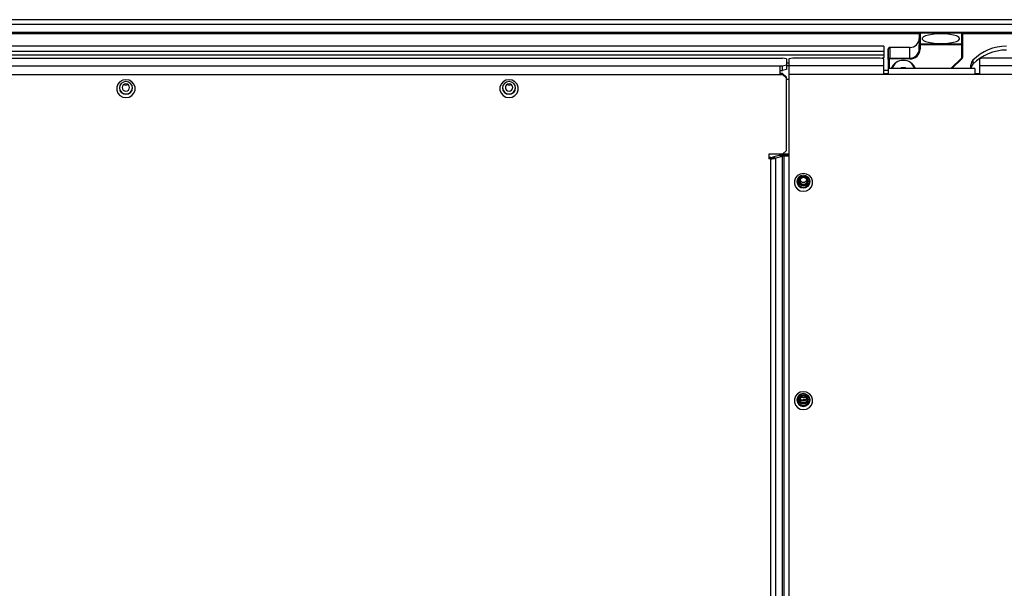
# Model space of a CAD drawing. Extents: x 1.3 to 90.2, y 0.2 to 65.8.
# Drawn here: x 19.4 to 32.5, y 57.9 to 65.4 of the extents above; entities that cross this region are included whole.
import ezdxf

# ---------------------------------------------------------------- set-up
doc = ezdxf.new("R2010")
doc.units = 0
doc.header["$LTSCALE"] = 2
doc.header["$MEASUREMENT"] = 0
doc.layers.get('0').update_dxf_attribs({"linetype": 'CONTINUOUS'})

msp = doc.modelspace()

# ---------------------------------------------------------------- linework, layer by layer
for p, q in [((49.017, 65.41), (9.843, 65.41)), ((49.017, 65.41), (9.843, 65.41)), ((9.843, 65.353), (49.017, 65.353)), ((49.017, 65.347), (9.843, 65.347)), ((49.043, 65.242), (9.817, 65.242)), ((49.043, 65.242), (9.817, 65.242)), ((9.817, 65.227), (31.384, 65.227)), ((31.381, 65.22), (31.381, 65.022)), ((31.381, 65.22), (31.381, 65.163)), ((31.946, 65.23), (31.391, 65.23)), ((31.391, 65.23), (31.391, 65.089)), ((31.946, 65.23), (31.391, 65.23)), ((31.391, 65.23), (31.391, 65.23)), ((31.946, 65.089), (31.946, 65.23)), ((31.946, 65.23), (31.946, 65.23)), ((31.954, 65.227), (49.043, 65.227)), ((31.956, 65.22), (31.956, 65.079)), ((30.91, 65.058), (10.18, 65.058)), ((30.91, 65.058), (30.91, 64.91)), ((30.969, 64.882), (30.969, 65.023)), ((30.969, 65.023), (30.969, 64.697)), ((31.256, 65.043), (30.989, 65.043)), ((30.989, 65.043), (30.989, 65.042)), ((30.989, 65.042), (30.989, 64.901)), ((31.256, 65.042), (30.989, 65.042)), ((31.256, 65.043), (31.256, 65.042)), ((31.256, 64.901), (31.256, 65.042)), ((31.381, 65.022), (31.381, 65.079)), ((31.391, 65.076), (31.391, 65.089)), ((31.391, 65.089), (31.946, 65.089)), ((31.946, 65.076), (31.391, 65.076)), ((31.391, 65.076), (31.391, 65.02)), ((31.946, 65.089), (31.946, 65.076)), ((31.946, 64.907), (31.946, 65.076)), ((31.956, 65.079), (31.956, 64.909)), ((10.18, 64.991), (30.91, 64.991)), ((30.91, 64.942), (10.36, 64.942)), ((10.378, 64.902), (29.565, 64.902)), ((29.615, 64.889), (29.565, 64.902)), ((29.615, 64.889), (29.615, 64.749)), ((29.699, 64.902), (29.649, 64.889)), ((29.649, 64.889), (29.649, 54.302)), ((30.86, 64.902), (29.699, 64.902)), ((30.91, 64.889), (30.86, 64.902)), ((30.91, 64.91), (30.888, 64.895)), ((30.91, 64.681), (30.91, 64.889)), ((30.989, 64.889), (30.989, 64.901)), ((30.989, 64.901), (31.256, 64.901)), ((31.256, 64.889), (30.989, 64.889)), ((31.256, 64.889), (31.256, 64.901)), ((31.801, 64.763), (31.943, 64.9)), ((31.813, 64.763), (31.95, 64.895)), ((31.95, 64.896), (31.95, 64.895)), ((32.23, 64.902), (32.18, 64.889)), ((32.18, 64.889), (32.18, 64.681)), ((48.482, 64.902), (32.23, 64.902)), ((10.328, 64.797), (29.565, 64.797)), ((29.53, 64.797), (29.53, 64.681)), ((29.565, 64.797), (29.615, 64.81)), ((29.565, 64.736), (29.565, 64.797)), ((29.615, 64.838), (29.649, 64.838)), ((29.649, 64.798), (29.615, 64.798)), ((30.91, 64.797), (29.649, 64.797)), ((32.117, 64.763), (30.973, 64.763)), ((30.973, 64.681), (30.973, 64.763)), ((30.979, 64.88), (30.979, 64.763)), ((31.142, 64.773), (31.135, 64.763)), ((31.196, 64.773), (31.142, 64.773)), ((31.202, 64.763), (31.196, 64.773)), ((32.067, 64.763), (32.067, 64.812)), ((32.094, 64.873), (32.094, 64.822)), ((32.117, 64.763), (32.117, 64.681)), ((48.532, 64.797), (32.18, 64.797)), ((10.328, 64.681), (29.565, 64.681)), ((29.53, 64.736), (29.565, 64.736)), ((29.565, 64.697), (29.53, 64.697)), ((29.615, 64.749), (29.565, 64.736)), ((29.565, 64.681), (29.565, 64.697)), ((29.565, 64.697), (29.615, 64.649)), ((29.615, 64.633), (29.565, 64.681)), ((29.615, 63.674), (29.615, 64.649)), ((48.532, 64.681), (29.649, 64.681)), ((30.91, 64.74), (30.969, 64.74)), ((30.91, 64.697), (30.973, 64.697)), ((32.117, 64.697), (32.18, 64.697)), ((29.649, 64.615), (29.615, 64.615)), ((29.565, 63.626), (29.38, 63.626)), ((29.38, 63.626), (29.38, 63.565)), ((29.649, 63.625), (29.38, 63.625)), ((29.408, 63.582), (29.38, 63.582)), ((29.408, 54.311), (29.408, 63.582)), ((29.518, 63.607), (29.43, 63.584)), ((29.475, 63.572), (29.43, 63.584)), ((29.563, 63.595), (29.475, 63.572)), ((29.563, 63.595), (29.518, 63.607)), ((29.563, 54.341), (29.563, 63.595)), ((29.565, 63.626), (29.615, 63.674)), ((29.585, 54.343), (29.585, 63.614)), ((29.649, 63.614), (29.585, 63.614)), ((29.649, 63.598), (29.585, 63.598)), ((29.408, 63.565), (29.38, 63.565)), ((29.475, 54.318), (29.475, 63.572)), ((29.76, 63.29), (29.76, 63.269)), ((29.779, 63.269), (29.779, 63.269)), ((29.905, 63.269), (29.905, 63.269)), ((29.924, 63.269), (29.924, 63.29)), ((29.76, 60.392), (29.76, 60.372)), ((29.779, 60.372), (29.779, 60.372)), ((29.884, 60.398), (29.8, 60.398)), ((29.838, 60.355), (29.838, 60.375)), ((29.838, 60.375), (29.877, 60.375)), ((29.838, 60.369), (29.877, 60.369)), ((29.877, 60.375), (29.877, 60.369)), ((29.905, 60.372), (29.905, 60.372)), ((29.924, 60.372), (29.924, 60.392))]:
    msp.add_line(p, q)
at = {"flags": 128}
for points in [[(31.669, 65.094), (31.729, 65.096), (31.785, 65.102), (31.835, 65.111), (31.875, 65.122), (31.903, 65.136), (31.917, 65.151), (31.917, 65.167), (31.903, 65.182), (31.875, 65.196), (31.835, 65.207), (31.785, 65.216), (31.729, 65.222), (31.669, 65.224), (31.609, 65.222), (31.553, 65.216), (31.503, 65.207), (31.463, 65.196), (31.435, 65.182), (31.421, 65.167), (31.421, 65.151), (31.435, 65.136), (31.463, 65.122), (31.503, 65.111), (31.553, 65.102), (31.609, 65.096), (31.669, 65.094)], [(31.95, 64.895), (31.95, 64.895), (31.95, 64.895), (31.949, 64.895), (31.948, 64.896), (31.947, 64.897), (31.946, 64.898), (31.945, 64.899), (31.943, 64.9)], [(32.067, 64.812), (32.063, 64.769), (32.063, 64.763)], [(20.84, 64.613), (20.798, 64.606), (20.761, 64.585), (20.734, 64.554), (20.719, 64.515), (20.719, 64.474), (20.734, 64.435), (20.761, 64.404), (20.798, 64.383), (20.84, 64.376), (20.882, 64.383), (20.919, 64.404), (20.946, 64.435), (20.961, 64.474), (20.961, 64.515), (20.946, 64.554), (20.919, 64.585), (20.882, 64.606), (20.84, 64.613)], [(20.84, 64.589), (20.807, 64.583), (20.778, 64.565), (20.759, 64.537), (20.753, 64.505), (20.759, 64.473), (20.778, 64.445), (20.807, 64.427), (20.84, 64.42), (20.873, 64.427), (20.902, 64.445), (20.921, 64.473), (20.928, 64.505), (20.921, 64.537), (20.902, 64.565), (20.873, 64.583), (20.84, 64.589)], [(20.889, 64.511), (20.885, 64.529), (20.875, 64.544), (20.859, 64.555), (20.84, 64.558), (20.821, 64.555), (20.805, 64.544), (20.795, 64.529), (20.791, 64.511), (20.795, 64.493), (20.805, 64.477), (20.821, 64.467), (20.84, 64.463), (20.859, 64.467), (20.875, 64.477), (20.885, 64.493), (20.889, 64.511)], [(25.93, 64.613), (25.888, 64.606), (25.851, 64.585), (25.824, 64.554), (25.809, 64.515), (25.809, 64.474), (25.824, 64.435), (25.851, 64.404), (25.888, 64.383), (25.93, 64.376), (25.972, 64.383), (26.009, 64.404), (26.036, 64.435), (26.051, 64.474), (26.051, 64.515), (26.036, 64.554), (26.009, 64.585), (25.972, 64.606), (25.93, 64.613)], [(25.93, 64.589), (25.897, 64.583), (25.868, 64.565), (25.849, 64.537), (25.843, 64.505), (25.849, 64.473), (25.868, 64.445), (25.897, 64.427), (25.93, 64.42), (25.963, 64.427), (25.992, 64.445), (26.011, 64.473), (26.018, 64.505), (26.011, 64.537), (25.992, 64.565), (25.963, 64.583), (25.93, 64.589)], [(25.979, 64.511), (25.975, 64.529), (25.965, 64.544), (25.949, 64.555), (25.93, 64.558), (25.911, 64.555), (25.895, 64.544), (25.885, 64.529), (25.881, 64.511), (25.885, 64.493), (25.895, 64.477), (25.911, 64.467), (25.93, 64.463), (25.949, 64.467), (25.965, 64.477), (25.975, 64.493), (25.979, 64.511)], [(29.842, 63.37), (29.8, 63.362), (29.763, 63.342), (29.736, 63.31), (29.721, 63.272), (29.721, 63.231), (29.736, 63.192), (29.763, 63.161), (29.8, 63.14), (29.842, 63.133), (29.884, 63.14), (29.921, 63.161), (29.948, 63.192), (29.963, 63.231), (29.963, 63.272), (29.948, 63.31), (29.921, 63.342), (29.884, 63.362), (29.842, 63.37)], [(29.842, 63.346), (29.809, 63.34), (29.78, 63.321), (29.761, 63.294), (29.755, 63.262), (29.761, 63.229), (29.78, 63.202), (29.809, 63.184), (29.842, 63.177), (29.875, 63.184), (29.904, 63.202), (29.923, 63.229), (29.93, 63.262), (29.923, 63.294), (29.904, 63.321), (29.875, 63.34), (29.842, 63.346)], [(29.842, 63.33), (29.818, 63.326), (29.797, 63.312), (29.784, 63.293), (29.779, 63.269), (29.784, 63.246), (29.797, 63.226), (29.818, 63.213), (29.842, 63.209), (29.866, 63.213), (29.887, 63.226), (29.9, 63.246), (29.905, 63.269), (29.9, 63.293), (29.887, 63.312), (29.866, 63.326), (29.842, 63.33)], [(29.842, 63.212), (29.819, 63.217), (29.8, 63.229), (29.787, 63.248), (29.783, 63.269), (29.787, 63.291), (29.8, 63.31), (29.819, 63.322), (29.842, 63.326), (29.865, 63.322), (29.884, 63.31), (29.897, 63.291), (29.901, 63.269), (29.897, 63.248), (29.884, 63.229), (29.865, 63.217), (29.842, 63.212)], [(29.842, 63.224), (29.823, 63.227), (29.807, 63.238), (29.797, 63.253), (29.793, 63.271), (29.797, 63.289), (29.807, 63.305), (29.823, 63.315), (29.842, 63.319), (29.861, 63.315), (29.877, 63.305), (29.887, 63.289), (29.891, 63.271), (29.887, 63.253), (29.877, 63.238), (29.861, 63.227), (29.842, 63.224)], [(29.759, 63.289), (29.759, 63.284), (29.76, 63.275)], [(29.924, 63.275), (29.925, 63.284), (29.925, 63.289)], [(29.842, 60.472), (29.8, 60.465), (29.763, 60.444), (29.736, 60.413), (29.721, 60.374), (29.721, 60.333), (29.736, 60.294), (29.763, 60.263), (29.8, 60.242), (29.842, 60.235), (29.884, 60.242), (29.921, 60.263), (29.948, 60.294), (29.963, 60.333), (29.963, 60.374), (29.948, 60.413), (29.921, 60.444), (29.884, 60.465), (29.842, 60.472)], [(29.842, 60.448), (29.809, 60.442), (29.78, 60.424), (29.761, 60.396), (29.755, 60.364), (29.761, 60.332), (29.78, 60.304), (29.809, 60.286), (29.842, 60.279), (29.875, 60.286), (29.904, 60.304), (29.923, 60.332), (29.93, 60.364), (29.923, 60.396), (29.904, 60.424), (29.875, 60.442), (29.842, 60.448)], [(29.759, 60.391), (29.759, 60.386), (29.76, 60.377)], [(29.842, 60.432), (29.818, 60.428), (29.797, 60.415), (29.784, 60.395), (29.779, 60.372), (29.784, 60.348), (29.797, 60.329), (29.818, 60.315), (29.842, 60.311), (29.866, 60.315), (29.887, 60.329), (29.9, 60.348), (29.905, 60.372), (29.9, 60.395), (29.887, 60.415), (29.866, 60.428), (29.842, 60.432)], [(29.842, 60.315), (29.819, 60.319), (29.8, 60.331), (29.787, 60.35), (29.783, 60.372), (29.787, 60.393), (29.8, 60.412), (29.819, 60.424), (29.842, 60.429), (29.865, 60.424), (29.884, 60.412), (29.897, 60.393), (29.901, 60.372), (29.897, 60.35), (29.884, 60.331), (29.865, 60.319), (29.842, 60.315)], [(29.842, 60.326), (29.823, 60.329), (29.807, 60.34), (29.797, 60.355), (29.793, 60.373), (29.797, 60.392), (29.807, 60.407), (29.823, 60.417), (29.842, 60.421), (29.861, 60.417), (29.877, 60.407), (29.887, 60.392), (29.891, 60.373), (29.887, 60.355), (29.877, 60.34), (29.861, 60.329), (29.842, 60.326)], [(29.924, 60.377), (29.925, 60.386), (29.925, 60.391)]]:
    msp.add_lwpolyline(points, dxfattribs=at)
for centre, radius, start, end in [((31.258, 65.165), 0.123, 269.0242, 358.9898), ((31.391, 65.22), 0.01, 89.9999, 180), ((31.391, 65.22), 0.00983, 89.0242, 178.9898), ((31.946, 65.22), 0.01, 0, 89.9999), ((31.947, 65.22), 0.00983, 1.0101, 90.9757), ((30.989, 65.023), 0.0198, 89.362, 179.6534), ((30.989, 65.023), 0.0197, 89.0242, 178.9898), ((31.258, 65.024), 0.123, 269.0242, 358.9898), ((31.259, 65.022), 0.133, 269.0242, 358.9898), ((31.391, 65.079), 0.00983, 89.0242, 178.9898), ((31.389, 65.088), 0.0118, 229.6093, 281.369), ((31.389, 65.031), 0.0118, 229.6093, 281.369), ((31.947, 65.079), 0.00983, 1.0101, 90.9757), ((31.949, 65.088), 0.0118, 258.6309, 310.3907), ((32.537, 64.436), 0.622, 89.8197, 135.405), ((30.989, 64.882), 0.0197, 89.0242, 178.9898), ((30.989, 64.879), 0.00983, 89.0242, 178.9898), ((31.937, 64.907), 0.0095, 313.7589, 359.8192), ((31.949, 64.918), 0.0118, 258.6309, 310.3907), ((31.937, 64.909), 0.019, 313.7589, 359.8192), ((32.537, 64.385), 0.622, 89.8197, 135.405), ((30.977, 64.891), 0.0118, 229.6093, 281.369), ((31.169, 64.699), 0.172, 21.8186, 158.1814), ((31.161, 64.729), 0.148, 148.7456, 166.8075), ((31.163, 64.727), 0.145, 127.5365, 165.7338), ((31.175, 64.727), 0.145, 14.2662, 52.4635), ((31.177, 64.729), 0.148, 13.1925, 31.2544), ((32.162, 64.806), 0.0951, 135.4618, 176.1988), ((32.162, 64.755), 0.0951, 135.4618, 176.1988), ((20.84, 64.513), 0.0876, 183.5921, 356.4079), ((20.84, 64.594), 0.0506, 238.8474, 301.1526), ((25.93, 64.513), 0.0876, 183.5921, 356.4079), ((25.93, 64.594), 0.0506, 238.8474, 301.1526), ((29.409, 63.676), 0.0947, 269.2196, 283.0186), ((29.581, 63.333), 0.281, 89.2196, 103.0186), ((29.584, 63.503), 0.0947, 89.2196, 103.0186), ((29.411, 63.846), 0.281, 269.2196, 283.0186), ((29.84, 63.269), 0.0796, 142.7496, 271.7342), ((29.844, 63.269), 0.0796, 268.2658, 37.2504), ((29.841, 63.269), 0.0861, 183.0268, 270.9518), ((29.841, 63.27), 0.0619, 181.0102, 270.9758), ((29.841, 63.301), 0.0489, 198.7296, 270.7556), ((29.843, 63.301), 0.0489, 269.2444, 341.2704), ((29.843, 63.27), 0.0619, 269.0242, 358.9898), ((29.843, 63.269), 0.0861, 269.0482, 356.9732), ((29.841, 60.371), 0.0861, 183.0268, 270.9518), ((29.84, 60.371), 0.0796, 142.7496, 271.7342), ((29.841, 60.373), 0.0619, 181.0102, 270.9758), ((29.841, 60.403), 0.0489, 198.7296, 270.7556), ((29.844, 60.371), 0.0796, 268.2658, 37.2504), ((29.843, 60.403), 0.0489, 269.2444, 341.2704), ((29.843, 60.373), 0.0619, 269.0242, 358.9898), ((29.843, 60.371), 0.0861, 269.0482, 356.9732)]:
    msp.add_arc(centre, radius, start, end)

doc.saveas('drawing.dxf')
